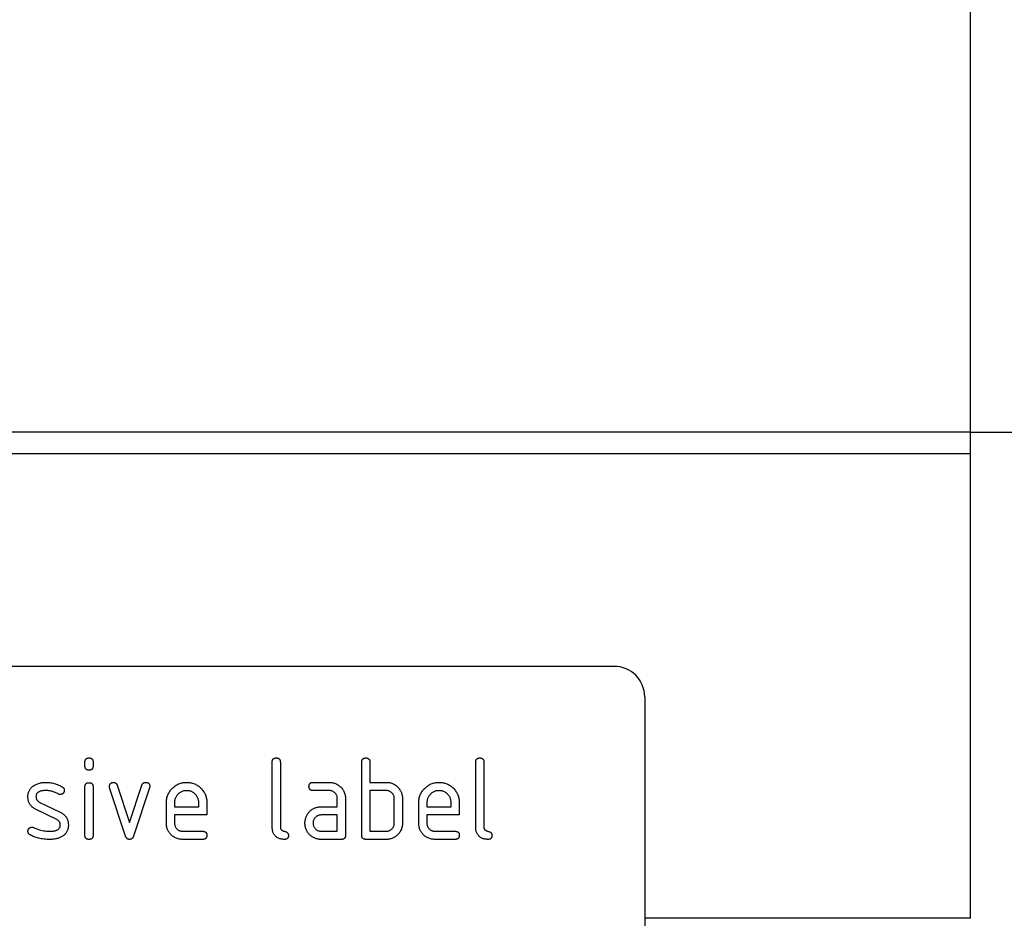
# Model space of a CAD drawing. Units: millimetres. Extents: x 125870 to 139652, y -11960 to 6950.
# Drawn here: x 131767 to 131864, y 2103 to 2192 of the extents above; entities that cross this region are included whole.
import ezdxf

# ---------------------------------------------------------------- set-up
doc = ezdxf.new("R2010")
doc.units = ezdxf.units.MM
doc.header["$LTSCALE"] = 2.5
doc.layers.get('Defpoints').update_dxf_attribs({"color": 10})
doc.layers.add('153331', color=7, linetype='Continuous')
doc.layers.add('SICHTBAR', color=5, linetype='Continuous', lineweight=25)
doc.styles.get("Standard").update_dxf_attribs({"font": 'arial.ttf'})
doc.dimstyles.get("Standard").update_dxf_attribs({"dimscale": 10, "dimtxt": 3.5, "dimasz": 2.4, "dimexe": 1.8, "dimexo": 0, "dimgap": 1, "dimtad": 1, "dimdec": 0, "dimrnd": 0.01, "dimzin": 0, "dimdsep": 46, "dimtxsty": 'Standard', "dimcen": 3, "dimclrd": 256, "dimclre": 256, "dimclrt": 256, "dimadec": 0, "dimazin": 0, "dimtfac": 1, "dimtdec": 0, "dimtix": 1, "dimtmove": 0, "dimatfit": 0, "dimfxl": 1, "dimtolj": 1, "dimtzin": 0, "dimarcsym": 0})

# ---------------------------------------------------------------- blocks, each defined once
blk = doc.blocks.new('*D476')
at = {"layer": 'Defpoints', "color": 0, "transparency": 16777216}
for p in [(131360.279, 2281.123), (131360.279, 2151.123), (131860.279, 2151.123)]:
    blk.add_point(p, dxfattribs=at)
at = {"layer": 'SICHTBAR', "lineweight": -2, "transparency": 16777216}
for p, q in [((131360.279, 2151.123), (131360.279, 2299.123)), ((131860.279, 2151.123), (131860.279, 2299.123)), ((131810.279, 2281.123), (131410.279, 2281.123))]:
    blk.add_line(p, q, dxfattribs=at)
at = {"layer": 'SICHTBAR', "transparency": 16777216}
for points in [[(131410.279, 2289.457), (131410.279, 2272.79), (131360.279, 2281.123)], [(131810.279, 2289.457), (131810.279, 2272.79), (131860.279, 2281.123)]]:
    blk.add_solid(points, dxfattribs=at)
at = {"layer": 'SICHTBAR', "transparency": 16777216, "insert": (131610.279, 2377.604), "char_height": 70, "attachment_point": 2}
blk.add_mtext('\\A1;500', dxfattribs=at)
blk = doc.blocks.new('*D477')
at = {"layer": 'Defpoints', "color": 0, "transparency": 16777216}
for p in [(131860.279, 2151.123), (131845.529, 1781.123), (131990.279, 1781.123)]:
    blk.add_point(p, dxfattribs=at)
at = {"layer": 'SICHTBAR', "lineweight": -2, "transparency": 16777216}
for p, q in [((131860.279, 2151.123), (132008.279, 2151.123)), ((131990.279, 2101.123), (131990.279, 1831.123)), ((131845.529, 1781.123), (132008.279, 1781.123))]:
    blk.add_line(p, q, dxfattribs=at)
at = {"layer": 'SICHTBAR', "transparency": 16777216}
for points in [[(131981.946, 2101.123), (131998.613, 2101.123), (131990.279, 2151.123)], [(131981.946, 1831.123), (131998.613, 1831.123), (131990.279, 1781.123)]]:
    blk.add_solid(points, dxfattribs=at)
at = {"layer": 'SICHTBAR', "transparency": 16777216, "insert": (131895.279, 1966.123), "char_height": 70, "attachment_point": 2, "rotation": 90}
blk.add_mtext('\\A1;H', dxfattribs=at)
blk = doc.blocks.new('1067566-M_003_Front_view')
for p, q in [((264.25, 370), (-235.75, 370)), ((264.25, 367.875), (264.25, 370)), ((264.25, 367.875), (-235.75, 367.875)), ((264.25, 322.25), (264.25, 367.875)), ((229.25, 347), (137.25, 347)), ((232.25, 344), (232.25, 303)), ((177.25, 337.205), (177.25, 337.602)), ((178.05, 337.602), (178.05, 337.205)), ((195.65, 331.2), (195.65, 337.6)), ((196.45, 337.6), (196.45, 331.2)), ((204.45, 330.4), (204.45, 337.6)), ((205.25, 337.6), (205.25, 335.6)), ((215.65, 331.2), (215.65, 337.6)), ((216.45, 337.6), (216.45, 331.2)), ((177.25, 330.398), (177.25, 335.171)), ((178.05, 335.171), (178.05, 330.398)), ((181.237, 330.327), (179.67, 335.073)), ((180.423, 335.327), (181.634, 331.673)), ((181.634, 331.673), (182.839, 335.327)), ((183.6, 335.073), (182.032, 330.334)), ((199.662, 335.6), (201.254, 335.6)), ((201.254, 334.8), (199.662, 334.8)), ((205.25, 335.6), (206.85, 335.6)), ((206.85, 334.8), (205.25, 334.8)), ((205.25, 334.8), (205.25, 330.8)), ((202.05, 333.2), (202.05, 334)), ((202.85, 334), (202.85, 330.4)), ((207.65, 331.6), (207.65, 334)), ((208.45, 334), (208.45, 331.6)), ((174.491, 331.946), (172.446, 332.936)), ((172.766, 333.671), (174.829, 332.67)), ((185.25, 331.6), (185.25, 333.6)), ((186.05, 333.598), (186.05, 333.2)), ((186.05, 333.2), (188.437, 333.2)), ((188.437, 333.2), (188.437, 333.598)), ((189.232, 333.6), (189.232, 332.4)), ((200.459, 333.2), (202.05, 333.2)), ((210.05, 331.6), (210.05, 333.6)), ((210.85, 333.598), (210.85, 333.2)), ((210.85, 333.2), (213.237, 333.2)), ((213.237, 333.2), (213.237, 333.598)), ((214.032, 333.6), (214.032, 332.4)), ((186.05, 332.4), (186.05, 331.6)), ((189.232, 332.4), (186.05, 332.4)), ((202.05, 332.4), (200.459, 332.4)), ((202.05, 330.8), (202.05, 332.4)), ((210.85, 332.4), (210.85, 331.6)), ((214.032, 332.4), (210.85, 332.4)), ((186.846, 330.8), (188.834, 330.8)), ((188.834, 330), (186.846, 330)), ((200.459, 330.8), (202.05, 330.8)), ((202.45, 330), (200.459, 330)), ((206.85, 330), (204.85, 330)), ((205.25, 330.8), (206.85, 330.8)), ((211.646, 330.8), (213.634, 330.8)), ((213.634, 330), (211.646, 330)), ((264.25, 322.25), (232.25, 322.25))]:
    blk.add_line(p, q)
blk.add_arc((229.25, 344), 3, 0, 90)
for points, knots in [([(177.25, 337.602), (177.251, 337.626), (177.254, 337.674), (177.264, 337.746), (177.288, 337.815), (177.326, 337.877), (177.378, 337.929), (177.441, 337.964), (177.508, 337.987), (177.579, 337.999), (177.626, 338), (177.65, 338)], [0, 0, 0, 0, 0.111971, 0.224094, 0.335955, 0.448047, 0.559974, 0.669882, 0.780062, 0.889906, 1, 1, 1, 1]), ([(177.65, 338), (177.674, 338), (177.723, 337.999), (177.794, 337.986), (177.864, 337.964), (177.926, 337.926), (177.977, 337.874), (178.015, 337.812), (178.037, 337.744), (178.049, 337.673), (178.05, 337.626), (178.05, 337.602)], [0, 0, 0, 0, 0.1121602, 0.2238491, 0.3362803, 0.4477816, 0.5601685, 0.6697581, 0.7801087, 0.8898824, 1, 1, 1, 1]), ([(195.65, 337.6), (195.651, 337.624), (195.653, 337.673), (195.664, 337.745), (195.688, 337.814), (195.726, 337.876), (195.777, 337.928), (195.84, 337.964), (195.908, 337.987), (195.979, 337.999), (196.026, 338), (196.05, 338)], [0, 0, 0, 0, 0.112005, 0.224034, 0.336007, 0.448021, 0.559989, 0.669878, 0.780063, 0.889906, 1, 1, 1, 1]), ([(196.05, 338), (196.074, 338), (196.123, 337.999), (196.195, 337.986), (196.264, 337.963), (196.327, 337.925), (196.378, 337.873), (196.415, 337.81), (196.436, 337.742), (196.449, 337.672), (196.45, 337.624), (196.45, 337.6)], [0, 0, 0, 0, 0.112161, 0.223851, 0.336289, 0.447771, 0.560204, 0.669707, 0.780149, 0.889832, 1, 1, 1, 1]), ([(204.45, 337.6), (204.451, 337.624), (204.453, 337.673), (204.464, 337.745), (204.488, 337.814), (204.526, 337.876), (204.577, 337.928), (204.64, 337.964), (204.708, 337.987), (204.779, 337.999), (204.826, 338), (204.85, 338)], [0, 0, 0, 0, 0.112005, 0.224034, 0.336007, 0.448021, 0.559989, 0.669878, 0.780063, 0.889906, 1, 1, 1, 1]), ([(204.85, 338), (204.874, 338), (204.923, 337.999), (204.995, 337.986), (205.064, 337.963), (205.127, 337.925), (205.178, 337.873), (205.215, 337.81), (205.236, 337.742), (205.249, 337.672), (205.25, 337.624), (205.25, 337.6)], [0, 0, 0, 0, 0.112161, 0.223851, 0.336289, 0.447771, 0.560204, 0.669707, 0.780149, 0.889832, 1, 1, 1, 1]), ([(215.65, 337.6), (215.651, 337.624), (215.653, 337.673), (215.664, 337.745), (215.688, 337.814), (215.726, 337.876), (215.777, 337.928), (215.84, 337.964), (215.908, 337.987), (215.979, 337.999), (216.026, 338), (216.05, 338)], [0, 0, 0, 0, 0.112005, 0.224034, 0.336007, 0.448021, 0.559989, 0.669878, 0.780063, 0.889906, 1, 1, 1, 1]), ([(216.05, 338), (216.074, 338), (216.123, 337.999), (216.195, 337.986), (216.264, 337.963), (216.327, 337.925), (216.378, 337.873), (216.415, 337.81), (216.436, 337.742), (216.449, 337.672), (216.45, 337.624), (216.45, 337.6)], [0, 0, 0, 0, 0.112161, 0.223851, 0.336289, 0.447771, 0.560204, 0.669707, 0.780149, 0.889832, 1, 1, 1, 1]), ([(177.65, 336.807), (177.626, 336.808), (177.577, 336.808), (177.506, 336.821), (177.437, 336.844), (177.374, 336.881), (177.323, 336.934), (177.286, 336.996), (177.263, 337.064), (177.254, 337.134), (177.251, 337.182), (177.25, 337.205)], [0, 0, 0, 0, 0.112089, 0.223938, 0.336107, 0.448011, 0.55993, 0.670034, 0.779902, 0.890028, 1, 1, 1, 1]), ([(178.05, 337.205), (178.05, 337.181), (178.049, 337.133), (178.036, 337.061), (178.013, 336.992), (177.974, 336.93), (177.923, 336.878), (177.86, 336.842), (177.792, 336.821), (177.721, 336.808), (177.674, 336.807), (177.65, 336.807)], [0, 0, 0, 0, 0.112112, 0.22389, 0.336235, 0.447808, 0.560193, 0.669716, 0.780151, 0.889833, 1, 1, 1, 1]), ([(171.646, 334.204), (171.648, 334.251), (171.651, 334.345), (171.669, 334.486), (171.706, 334.623), (171.754, 334.756), (171.821, 334.881), (171.902, 334.994), (171.994, 335.1), (172.099, 335.191), (172.175, 335.245), (172.212, 335.271)], [0, 0, 0, 0, 0.112009, 0.223998, 0.335977, 0.448057, 0.559935, 0.670034, 0.779984, 0.889999, 1, 1, 1, 1]), ([(172.212, 335.271), (172.264, 335.303), (172.366, 335.365), (172.527, 335.444), (172.697, 335.502), (172.873, 335.548), (173.055, 335.58), (173.243, 335.595), (173.368, 335.598), (173.43, 335.6)], [0, 0, 0, 0, 0.1401764, 0.2798364, 0.4199061, 0.5601916, 0.7067707, 0.8532142, 1, 1, 1, 1]), ([(173.43, 334.8), (173.387, 334.799), (173.3, 334.798), (173.171, 334.79), (173.042, 334.772), (172.915, 334.745), (172.797, 334.708), (172.693, 334.657), (172.604, 334.595), (172.53, 334.515), (172.476, 334.419), (172.448, 334.314), (172.443, 334.241), (172.441, 334.205)], [0, 0, 0, 0, 0.100005, 0.199906, 0.299879, 0.399922, 0.49987, 0.583227, 0.666634, 0.749932, 0.833388, 0.916586, 1, 1, 1, 1]), ([(173.43, 335.6), (173.508, 335.598), (173.664, 335.595), (173.896, 335.572), (174.126, 335.528), (174.336, 335.473), (174.525, 335.406), (174.694, 335.336), (174.857, 335.252), (174.962, 335.189), (175.014, 335.157)], [0, 0, 0, 0, 0.14, 0.279988, 0.420001, 0.559967, 0.669993, 0.779989, 0.889995, 1, 1, 1, 1]), ([(174.641, 334.455), (174.589, 334.484), (174.485, 334.541), (174.324, 334.62), (174.158, 334.684), (173.984, 334.735), (173.803, 334.774), (173.617, 334.793), (173.493, 334.798), (173.43, 334.8)], [0, 0, 0, 0, 0.140059, 0.279919, 0.419904, 0.56006, 0.706771, 0.853254, 1, 1, 1, 1]), ([(175.225, 334.805), (175.224, 334.782), (175.221, 334.736), (175.205, 334.667), (175.173, 334.605), (175.131, 334.549), (175.082, 334.499), (175.026, 334.458), (174.964, 334.429), (174.897, 334.41), (174.851, 334.408), (174.829, 334.407)], [0, 0, 0, 0, 0.112004, 0.224, 0.335955, 0.44797, 0.560076, 0.669912, 0.780111, 0.889924, 1, 1, 1, 1]), ([(175.014, 335.157), (175.036, 335.142), (175.08, 335.112), (175.139, 335.056), (175.181, 334.994), (175.209, 334.931), (175.221, 334.868), (175.224, 334.826), (175.225, 334.805)], [0, 0, 0, 0, 0.1868243, 0.3729312, 0.5599965, 0.7069502, 0.8529919, 1, 1, 1, 1]), ([(177.25, 335.171), (177.251, 335.196), (177.254, 335.244), (177.264, 335.316), (177.288, 335.385), (177.326, 335.447), (177.378, 335.498), (177.441, 335.534), (177.508, 335.556), (177.579, 335.569), (177.626, 335.569), (177.65, 335.57)], [0, 0, 0, 0, 0.1119712, 0.2240942, 0.3359555, 0.4480472, 0.559974, 0.6698821, 0.7800617, 0.8899065, 1, 1, 1, 1]), ([(177.65, 335.57), (177.674, 335.569), (177.723, 335.569), (177.794, 335.555), (177.864, 335.533), (177.926, 335.495), (177.977, 335.444), (178.015, 335.381), (178.037, 335.313), (178.049, 335.243), (178.05, 335.195), (178.05, 335.171)], [0, 0, 0, 0, 0.11216, 0.223849, 0.33628, 0.447782, 0.560168, 0.669758, 0.780109, 0.889882, 1, 1, 1, 1]), ([(179.646, 335.205), (179.648, 335.229), (179.65, 335.275), (179.666, 335.343), (179.699, 335.405), (179.739, 335.462), (179.79, 335.51), (179.846, 335.549), (179.907, 335.581), (179.975, 335.596), (180.02, 335.599), (180.043, 335.6)], [0, 0, 0, 0, 0.1120004, 0.2240234, 0.3359033, 0.4481185, 0.5598549, 0.6701074, 0.7799558, 0.8899994, 1, 1, 1, 1]), ([(179.67, 335.073), (179.662, 335.097), (179.649, 335.141), (179.647, 335.186), (179.646, 335.205)], [0, 0, 0, 0, 0.559826, 1, 1, 1, 1]), ([(180.043, 335.6), (180.066, 335.598), (180.113, 335.595), (180.183, 335.582), (180.249, 335.555), (180.309, 335.515), (180.36, 335.461), (180.396, 335.396), (180.414, 335.35), (180.423, 335.327)], [0, 0, 0, 0, 0.140314, 0.279635, 0.419652, 0.560218, 0.707073, 0.852886, 1, 1, 1, 1]), ([(182.839, 335.327), (182.848, 335.349), (182.865, 335.393), (182.899, 335.455), (182.947, 335.508), (183.005, 335.551), (183.073, 335.581), (183.146, 335.595), (183.195, 335.598), (183.22, 335.6)], [0, 0, 0, 0, 0.140463, 0.27967, 0.419746, 0.560336, 0.7071, 0.853036, 1, 1, 1, 1]), ([(183.22, 335.6), (183.244, 335.6), (183.292, 335.599), (183.364, 335.587), (183.433, 335.563), (183.497, 335.529), (183.549, 335.477), (183.586, 335.415), (183.61, 335.347), (183.62, 335.276), (183.622, 335.229), (183.623, 335.205)], [0, 0, 0, 0, 0.112105, 0.223943, 0.336089, 0.448088, 0.559876, 0.670052, 0.779906, 0.890018, 1, 1, 1, 1]), ([(183.623, 335.205), (183.622, 335.18), (183.619, 335.135), (183.606, 335.092), (183.6, 335.073)], [0, 0, 0, 0, 0.559382, 1, 1, 1, 1]), ([(185.25, 333.6), (185.252, 333.666), (185.255, 333.797), (185.281, 333.993), (185.328, 334.184), (185.393, 334.371), (185.479, 334.547), (185.579, 334.714), (185.696, 334.869), (185.827, 335.011), (185.97, 335.144), (186.125, 335.265), (186.293, 335.369), (186.471, 335.454), (186.657, 335.522), (186.849, 335.569), (187.045, 335.595), (187.177, 335.598), (187.243, 335.6)], [0, 0, 0, 0, 0.062722, 0.125442, 0.18816, 0.25088, 0.313599, 0.375198, 0.436799, 0.498402, 0.560004, 0.622862, 0.685718, 0.748573, 0.811429, 0.874285, 0.937142, 1, 1, 1, 1]), ([(187.243, 334.791), (187.193, 334.789), (187.093, 334.784), (186.944, 334.761), (186.801, 334.713), (186.666, 334.649), (186.539, 334.567), (186.425, 334.469), (186.324, 334.363), (186.238, 334.25), (186.169, 334.131), (186.114, 334.005), (186.075, 333.872), (186.056, 333.736), (186.052, 333.644), (186.05, 333.598)], [0, 0, 0, 0, 0.0800809, 0.1598613, 0.2399468, 0.3200198, 0.3999418, 0.479953, 0.5600183, 0.6333108, 0.7066272, 0.7800597, 0.8534329, 0.9265923, 1, 1, 1, 1]), ([(187.243, 335.6), (187.309, 335.598), (187.44, 335.595), (187.636, 335.57), (187.828, 335.522), (188.015, 335.459), (188.192, 335.374), (188.36, 335.274), (188.513, 335.155), (188.656, 335.024), (188.789, 334.881), (188.906, 334.723), (189.01, 334.554), (189.092, 334.374), (189.158, 334.187), (189.201, 333.994), (189.228, 333.798), (189.231, 333.666), (189.232, 333.6)], [0, 0, 0, 0, 0.062722, 0.125442, 0.18816, 0.25088, 0.313599, 0.375197, 0.436799, 0.4984, 0.560004, 0.622858, 0.685716, 0.748572, 0.811426, 0.874286, 0.937139, 1, 1, 1, 1]), ([(188.437, 333.598), (188.435, 333.648), (188.431, 333.748), (188.407, 333.897), (188.36, 334.04), (188.295, 334.176), (188.213, 334.302), (188.115, 334.417), (188.009, 334.517), (187.896, 334.603), (187.776, 334.672), (187.65, 334.727), (187.517, 334.766), (187.38, 334.785), (187.289, 334.789), (187.243, 334.791)], [0, 0, 0, 0, 0.080064, 0.159873, 0.239954, 0.320009, 0.399951, 0.479955, 0.560023, 0.633312, 0.706622, 0.78007, 0.853437, 0.926585, 1, 1, 1, 1]), ([(199.264, 335.2), (199.264, 335.224), (199.265, 335.273), (199.279, 335.344), (199.301, 335.414), (199.339, 335.476), (199.39, 335.527), (199.453, 335.565), (199.521, 335.587), (199.591, 335.599), (199.639, 335.6), (199.662, 335.6)], [0, 0, 0, 0, 0.11216, 0.223849, 0.33628, 0.447782, 0.560168, 0.669758, 0.780109, 0.889882, 1, 1, 1, 1]), ([(199.662, 334.8), (199.638, 334.801), (199.59, 334.804), (199.518, 334.814), (199.449, 334.838), (199.387, 334.876), (199.336, 334.928), (199.3, 334.991), (199.277, 335.058), (199.265, 335.129), (199.265, 335.176), (199.264, 335.2)], [0, 0, 0, 0, 0.111971, 0.224094, 0.335955, 0.448047, 0.559974, 0.669882, 0.780062, 0.889906, 1, 1, 1, 1]), ([(201.254, 335.6), (201.312, 335.599), (201.43, 335.596), (201.605, 335.569), (201.775, 335.523), (201.939, 335.457), (202.095, 335.373), (202.239, 335.271), (202.371, 335.154), (202.493, 335.023), (202.603, 334.878), (202.694, 334.716), (202.766, 334.546), (202.815, 334.368), (202.845, 334.185), (202.848, 334.062), (202.85, 334)], [0, 0, 0, 0, 0.070007, 0.140004, 0.210027, 0.279984, 0.350026, 0.419994, 0.490014, 0.560012, 0.633336, 0.706698, 0.779972, 0.853341, 0.92666, 1, 1, 1, 1]), ([(202.05, 334), (202.048, 334.039), (202.045, 334.117), (202.024, 334.234), (201.982, 334.344), (201.924, 334.447), (201.852, 334.54), (201.768, 334.62), (201.677, 334.687), (201.579, 334.74), (201.474, 334.777), (201.364, 334.795), (201.29, 334.798), (201.254, 334.8)], [0, 0, 0, 0, 0.0933607, 0.1865854, 0.2799719, 0.3733114, 0.4666608, 0.5599619, 0.648002, 0.7360038, 0.8240688, 0.9119605, 1, 1, 1, 1]), ([(206.85, 335.6), (206.902, 335.598), (207.007, 335.595), (207.164, 335.579), (207.317, 335.545), (207.467, 335.496), (207.612, 335.434), (207.756, 335.349), (207.895, 335.241), (208.026, 335.11), (208.14, 334.963), (208.205, 334.858), (208.237, 334.805)], [0, 0, 0, 0, 0.093354, 0.186645, 0.280007, 0.373342, 0.466714, 0.560013, 0.67004, 0.780027, 0.890003, 1, 1, 1, 1]), ([(207.65, 334), (207.648, 334.039), (207.645, 334.118), (207.623, 334.234), (207.582, 334.345), (207.523, 334.448), (207.451, 334.541), (207.367, 334.621), (207.275, 334.688), (207.176, 334.74), (207.071, 334.776), (206.961, 334.795), (206.887, 334.798), (206.85, 334.8)], [0, 0, 0, 0, 0.09336, 0.186584, 0.279971, 0.37331, 0.466652, 0.55997, 0.647996, 0.736004, 0.824076, 0.911962, 1, 1, 1, 1]), ([(208.237, 334.805), (208.262, 334.759), (208.311, 334.666), (208.369, 334.52), (208.409, 334.379), (208.435, 334.247), (208.447, 334.124), (208.449, 334.041), (208.45, 334)], [0, 0, 0, 0, 0.1867404, 0.3731519, 0.560067, 0.7067486, 0.8531946, 1, 1, 1, 1]), ([(210.05, 333.6), (210.052, 333.666), (210.055, 333.797), (210.081, 333.993), (210.128, 334.184), (210.193, 334.371), (210.279, 334.547), (210.379, 334.714), (210.496, 334.869), (210.627, 335.011), (210.77, 335.144), (210.925, 335.265), (211.093, 335.369), (211.271, 335.454), (211.457, 335.522), (211.649, 335.569), (211.845, 335.595), (211.977, 335.598), (212.043, 335.6)], [0, 0, 0, 0, 0.0627216, 0.1254415, 0.1881601, 0.2508798, 0.3135987, 0.3751981, 0.4367994, 0.4984016, 0.5600038, 0.6228621, 0.6857176, 0.7485729, 0.8114285, 0.874285, 0.9371415, 1, 1, 1, 1]), ([(212.043, 334.791), (211.993, 334.789), (211.893, 334.784), (211.744, 334.761), (211.601, 334.713), (211.466, 334.649), (211.339, 334.567), (211.225, 334.469), (211.124, 334.363), (211.038, 334.25), (210.969, 334.131), (210.914, 334.005), (210.875, 333.872), (210.856, 333.736), (210.852, 333.644), (210.85, 333.598)], [0, 0, 0, 0, 0.0800809, 0.1598613, 0.2399468, 0.3200198, 0.3999418, 0.479953, 0.5600183, 0.6333108, 0.7066272, 0.7800597, 0.8534329, 0.9265923, 1, 1, 1, 1]), ([(212.043, 335.6), (212.109, 335.598), (212.24, 335.595), (212.436, 335.57), (212.628, 335.522), (212.815, 335.459), (212.992, 335.374), (213.16, 335.274), (213.313, 335.155), (213.456, 335.024), (213.589, 334.881), (213.706, 334.723), (213.81, 334.554), (213.892, 334.374), (213.958, 334.187), (214.001, 333.994), (214.028, 333.798), (214.031, 333.666), (214.032, 333.6)], [0, 0, 0, 0, 0.062722, 0.125442, 0.18816, 0.25088, 0.313599, 0.375197, 0.436799, 0.4984, 0.560004, 0.622858, 0.685716, 0.748572, 0.811426, 0.874286, 0.937139, 1, 1, 1, 1]), ([(213.237, 333.598), (213.235, 333.648), (213.231, 333.748), (213.207, 333.897), (213.16, 334.04), (213.095, 334.176), (213.013, 334.302), (212.915, 334.417), (212.809, 334.517), (212.696, 334.603), (212.576, 334.672), (212.45, 334.727), (212.317, 334.766), (212.18, 334.785), (212.089, 334.789), (212.043, 334.791)], [0, 0, 0, 0, 0.0800637, 0.1598731, 0.2399539, 0.3200087, 0.3999512, 0.4799547, 0.5600229, 0.6333124, 0.7066219, 0.7800703, 0.8534375, 0.9265851, 1, 1, 1, 1]), ([(172.446, 332.936), (172.403, 332.959), (172.315, 333.005), (172.189, 333.085), (172.073, 333.177), (171.967, 333.282), (171.875, 333.399), (171.799, 333.524), (171.74, 333.654), (171.696, 333.787), (171.666, 333.924), (171.651, 334.064), (171.648, 334.157), (171.646, 334.204)], [0, 0, 0, 0, 0.093347, 0.186616, 0.279986, 0.37332, 0.466649, 0.56, 0.647991, 0.736005, 0.824049, 0.911974, 1, 1, 1, 1]), ([(172.441, 334.205), (172.443, 334.174), (172.445, 334.113), (172.46, 334.021), (172.493, 333.933), (172.541, 333.852), (172.603, 333.778), (172.681, 333.719), (172.738, 333.687), (172.766, 333.671)], [0, 0, 0, 0, 0.14052, 0.27973, 0.419537, 0.560363, 0.707097, 0.852806, 1, 1, 1, 1]), ([(174.829, 334.407), (174.81, 334.408), (174.774, 334.41), (174.723, 334.419), (174.68, 334.436), (174.654, 334.449), (174.641, 334.455)], [0, 0, 0, 0, 0.2819465, 0.5596056, 0.7784821, 1, 1, 1, 1]), ([(199.079, 332.405), (199.106, 332.45), (199.16, 332.539), (199.252, 332.666), (199.358, 332.782), (199.475, 332.886), (199.603, 332.977), (199.738, 333.051), (199.878, 333.108), (200.019, 333.151), (200.164, 333.181), (200.311, 333.196), (200.41, 333.199), (200.459, 333.2)], [0, 0, 0, 0, 0.093346, 0.186626, 0.27999, 0.37332, 0.466673, 0.559982, 0.648007, 0.736007, 0.82404, 0.911979, 1, 1, 1, 1]), ([(174.829, 331.4), (174.827, 331.432), (174.823, 331.495), (174.807, 331.59), (174.774, 331.68), (174.725, 331.764), (174.66, 331.839), (174.579, 331.898), (174.52, 331.93), (174.491, 331.946)], [0, 0, 0, 0, 0.140315, 0.279703, 0.419656, 0.560239, 0.707042, 0.852938, 1, 1, 1, 1]), ([(174.829, 332.67), (174.872, 332.646), (174.959, 332.6), (175.085, 332.52), (175.201, 332.428), (175.305, 332.322), (175.398, 332.206), (175.473, 332.081), (175.53, 331.95), (175.574, 331.817), (175.604, 331.681), (175.619, 331.541), (175.622, 331.448), (175.623, 331.402)], [0, 0, 0, 0, 0.093328, 0.186642, 0.279973, 0.373309, 0.466683, 0.559964, 0.648008, 0.736006, 0.824044, 0.911975, 1, 1, 1, 1]), ([(198.868, 331.6), (198.869, 331.652), (198.872, 331.757), (198.894, 331.913), (198.929, 332.055), (198.97, 332.183), (199.021, 332.296), (199.059, 332.369), (199.079, 332.405)], [0, 0, 0, 0, 0.1867823, 0.3731213, 0.5600827, 0.7067673, 0.8531758, 1, 1, 1, 1]), ([(200.459, 332.4), (200.42, 332.398), (200.342, 332.395), (200.226, 332.372), (200.117, 332.328), (200.015, 332.269), (199.923, 332.197), (199.843, 332.114), (199.776, 332.022), (199.725, 331.924), (199.687, 331.82), (199.667, 331.71), (199.664, 331.637), (199.662, 331.6)], [0, 0, 0, 0, 0.093389, 0.186551, 0.279998, 0.373308, 0.466627, 0.560019, 0.647977, 0.735984, 0.824132, 0.911907, 1, 1, 1, 1]), ([(171.646, 330.8), (171.648, 330.823), (171.65, 330.87), (171.666, 330.938), (171.699, 331), (171.74, 331.057), (171.79, 331.106), (171.846, 331.146), (171.907, 331.177), (171.974, 331.193), (172.02, 331.195), (172.043, 331.196)], [0, 0, 0, 0, 0.112001, 0.224012, 0.335922, 0.448057, 0.559911, 0.670072, 0.77998, 0.889995, 1, 1, 1, 1]), ([(172.043, 331.196), (172.057, 331.196), (172.086, 331.195), (172.138, 331.187), (172.173, 331.174), (172.195, 331.166)], [0, 0, 0, 0, 0.281037, 0.559622, 1, 1, 1, 1]), ([(172.195, 331.166), (172.3, 331.123), (172.487, 331.047), (172.677, 330.976), (172.761, 330.945)], [0, 0, 0, 0, 0.559988, 1, 1, 1, 1]), ([(172.761, 330.945), (172.858, 330.921), (173.051, 330.874), (173.326, 330.828), (173.581, 330.805), (173.738, 330.802), (173.816, 330.8)], [0, 0, 0, 0, 0.279994, 0.559998, 0.779988, 1, 1, 1, 1]), ([(173.816, 330.8), (173.86, 330.801), (173.948, 330.802), (174.081, 330.81), (174.212, 330.827), (174.342, 330.854), (174.462, 330.891), (174.568, 330.943), (174.66, 331.005), (174.731, 331.079), (174.78, 331.157), (174.809, 331.235), (174.824, 331.317), (174.827, 331.372), (174.829, 331.4)], [0, 0, 0, 0, 0.099987, 0.199865, 0.299811, 0.399855, 0.499765, 0.583112, 0.666483, 0.749809, 0.812406, 0.875026, 0.937391, 1, 1, 1, 1]), ([(175.623, 331.402), (175.622, 331.354), (175.62, 331.257), (175.601, 331.113), (175.567, 330.972), (175.518, 330.836), (175.452, 330.707), (175.37, 330.589), (175.274, 330.484), (175.168, 330.389), (175.089, 330.335), (175.05, 330.309)], [0, 0, 0, 0, 0.112017, 0.223978, 0.336013, 0.447994, 0.560017, 0.669967, 0.78004, 0.889973, 1, 1, 1, 1]), ([(186.846, 330), (186.788, 330.001), (186.67, 330.004), (186.495, 330.031), (186.324, 330.076), (186.16, 330.142), (186.004, 330.226), (185.86, 330.327), (185.727, 330.444), (185.611, 330.569), (185.512, 330.701), (185.428, 330.835), (185.363, 330.98), (185.31, 331.129), (185.275, 331.284), (185.254, 331.442), (185.251, 331.547), (185.25, 331.6)], [0, 0, 0, 0, 0.069998, 0.140011, 0.209976, 0.28001, 0.349965, 0.419986, 0.489972, 0.559978, 0.622835, 0.685697, 0.748557, 0.811414, 0.874279, 0.937136, 1, 1, 1, 1]), ([(186.05, 331.6), (186.052, 331.561), (186.055, 331.483), (186.079, 331.368), (186.123, 331.259), (186.181, 331.157), (186.253, 331.065), (186.335, 330.984), (186.426, 330.916), (186.524, 330.865), (186.627, 330.826), (186.736, 330.805), (186.81, 330.802), (186.846, 330.8)], [0, 0, 0, 0, 0.093403, 0.186527, 0.280004, 0.373298, 0.466611, 0.560022, 0.647971, 0.735978, 0.824142, 0.911909, 1, 1, 1, 1]), ([(196.848, 330), (196.797, 330.002), (196.695, 330.006), (196.543, 330.025), (196.395, 330.066), (196.252, 330.124), (196.119, 330.2), (195.998, 330.296), (195.896, 330.405), (195.812, 330.524), (195.748, 330.649), (195.701, 330.782), (195.671, 330.92), (195.656, 331.06), (195.652, 331.153), (195.65, 331.2)], [0, 0, 0, 0, 0.080056, 0.159876, 0.239909, 0.31998, 0.399922, 0.479948, 0.55999, 0.633324, 0.706684, 0.780072, 0.853418, 0.926645, 1, 1, 1, 1]), ([(196.45, 331.2), (196.45, 331.179), (196.451, 331.138), (196.467, 331.078), (196.489, 331.02), (196.526, 330.969), (196.573, 330.923), (196.631, 330.878), (196.701, 330.845), (196.774, 330.82), (196.857, 330.798), (196.948, 330.773), (197.044, 330.735), (197.122, 330.681), (197.183, 330.62), (197.22, 330.551), (197.244, 330.477), (197.246, 330.426), (197.246, 330.4)], [0, 0, 0, 0, 0.050071, 0.09996, 0.150172, 0.19997, 0.250166, 0.312534, 0.375121, 0.437614, 0.500133, 0.583477, 0.666802, 0.750017, 0.812594, 0.87497, 0.937514, 1, 1, 1, 1]), ([(200.459, 330), (200.406, 330.001), (200.301, 330.004), (200.144, 330.025), (199.99, 330.059), (199.842, 330.114), (199.699, 330.179), (199.566, 330.262), (199.441, 330.354), (199.328, 330.46), (199.224, 330.576), (199.127, 330.701), (199.046, 330.837), (198.981, 330.981), (198.927, 331.13), (198.893, 331.285), (198.872, 331.442), (198.869, 331.547), (198.868, 331.6)], [0, 0, 0, 0, 0.062723, 0.125439, 0.188163, 0.250879, 0.313596, 0.375199, 0.436798, 0.498401, 0.560001, 0.62286, 0.685715, 0.748571, 0.811426, 0.874286, 0.93714, 1, 1, 1, 1]), ([(199.662, 331.6), (199.664, 331.561), (199.668, 331.483), (199.692, 331.368), (199.735, 331.259), (199.794, 331.157), (199.866, 331.065), (199.948, 330.984), (200.038, 330.916), (200.136, 330.865), (200.24, 330.826), (200.349, 330.805), (200.422, 330.802), (200.459, 330.8)], [0, 0, 0, 0, 0.093403, 0.186527, 0.280004, 0.373298, 0.466611, 0.560022, 0.647971, 0.735978, 0.824142, 0.911909, 1, 1, 1, 1]), ([(206.85, 330.8), (206.889, 330.802), (206.967, 330.805), (207.083, 330.828), (207.193, 330.871), (207.296, 330.929), (207.388, 331.002), (207.468, 331.085), (207.535, 331.177), (207.587, 331.275), (207.625, 331.38), (207.645, 331.489), (207.648, 331.563), (207.65, 331.6)], [0, 0, 0, 0, 0.093412, 0.186521, 0.280012, 0.373298, 0.466614, 0.560016, 0.647975, 0.735984, 0.824123, 0.911914, 1, 1, 1, 1]), ([(208.45, 331.6), (208.449, 331.541), (208.446, 331.423), (208.419, 331.248), (208.373, 331.078), (208.309, 330.913), (208.225, 330.757), (208.123, 330.612), (208.006, 330.479), (207.882, 330.362), (207.75, 330.264), (207.615, 330.18), (207.471, 330.113), (207.321, 330.06), (207.166, 330.025), (207.009, 330.004), (206.903, 330.001), (206.85, 330)], [0, 0, 0, 0, 0.070002, 0.139993, 0.210013, 0.279969, 0.350001, 0.419969, 0.489979, 0.559978, 0.622836, 0.685699, 0.748557, 0.811415, 0.874278, 0.937136, 1, 1, 1, 1]), ([(211.646, 330), (211.588, 330.001), (211.47, 330.004), (211.295, 330.031), (211.124, 330.076), (210.96, 330.142), (210.804, 330.226), (210.66, 330.327), (210.527, 330.444), (210.411, 330.569), (210.312, 330.701), (210.228, 330.835), (210.163, 330.98), (210.11, 331.129), (210.075, 331.284), (210.054, 331.442), (210.051, 331.547), (210.05, 331.6)], [0, 0, 0, 0, 0.069998, 0.140011, 0.209976, 0.28001, 0.349965, 0.419986, 0.489972, 0.559978, 0.622835, 0.685697, 0.748557, 0.811414, 0.874279, 0.937136, 1, 1, 1, 1]), ([(210.85, 331.6), (210.852, 331.561), (210.855, 331.483), (210.879, 331.368), (210.923, 331.259), (210.981, 331.157), (211.053, 331.065), (211.135, 330.984), (211.226, 330.916), (211.324, 330.865), (211.427, 330.826), (211.536, 330.805), (211.61, 330.802), (211.646, 330.8)], [0, 0, 0, 0, 0.0934026, 0.186527, 0.2800042, 0.3732979, 0.466611, 0.560022, 0.6479715, 0.7359782, 0.8241417, 0.9119087, 1, 1, 1, 1]), ([(216.848, 330), (216.797, 330.002), (216.695, 330.006), (216.543, 330.025), (216.395, 330.066), (216.252, 330.124), (216.119, 330.2), (215.998, 330.296), (215.896, 330.405), (215.812, 330.524), (215.748, 330.649), (215.701, 330.782), (215.671, 330.92), (215.656, 331.06), (215.652, 331.153), (215.65, 331.2)], [0, 0, 0, 0, 0.080056, 0.159876, 0.239909, 0.31998, 0.399922, 0.479948, 0.55999, 0.633324, 0.706684, 0.780072, 0.853418, 0.926645, 1, 1, 1, 1]), ([(216.45, 331.2), (216.45, 331.179), (216.451, 331.138), (216.467, 331.078), (216.489, 331.02), (216.526, 330.969), (216.573, 330.923), (216.631, 330.878), (216.701, 330.845), (216.774, 330.82), (216.857, 330.798), (216.948, 330.773), (217.044, 330.735), (217.122, 330.681), (217.183, 330.62), (217.22, 330.551), (217.244, 330.477), (217.246, 330.426), (217.246, 330.4)], [0, 0, 0, 0, 0.050071, 0.09996, 0.150172, 0.19997, 0.250166, 0.312534, 0.375121, 0.437614, 0.500133, 0.583477, 0.666802, 0.750017, 0.812594, 0.87497, 0.937514, 1, 1, 1, 1]), ([(171.868, 330.443), (171.845, 330.458), (171.798, 330.487), (171.737, 330.543), (171.693, 330.607), (171.664, 330.672), (171.651, 330.735), (171.648, 330.778), (171.646, 330.8)], [0, 0, 0, 0, 0.186888, 0.372865, 0.560058, 0.706956, 0.852899, 1, 1, 1, 1]), ([(173.791, 330), (173.698, 330.001), (173.512, 330.004), (173.233, 330.027), (172.956, 330.064), (172.702, 330.116), (172.471, 330.181), (172.264, 330.254), (172.061, 330.338), (171.932, 330.408), (171.868, 330.443)], [0, 0, 0, 0, 0.14, 0.28, 0.419995, 0.559993, 0.66999, 0.780001, 0.889997, 1, 1, 1, 1]), ([(175.05, 330.309), (175.007, 330.285), (174.922, 330.236), (174.79, 330.171), (174.652, 330.12), (174.51, 330.08), (174.351, 330.045), (174.176, 330.019), (173.984, 330.005), (173.855, 330.002), (173.791, 330)], [0, 0, 0, 0, 0.112157, 0.223969, 0.335849, 0.448051, 0.560201, 0.706776, 0.853278, 1, 1, 1, 1]), ([(177.65, 330), (177.626, 330), (177.577, 330.001), (177.506, 330.014), (177.437, 330.037), (177.374, 330.074), (177.323, 330.127), (177.286, 330.189), (177.263, 330.256), (177.254, 330.327), (177.251, 330.375), (177.25, 330.398)], [0, 0, 0, 0, 0.112089, 0.223938, 0.336107, 0.448011, 0.55993, 0.670034, 0.779902, 0.890028, 1, 1, 1, 1]), ([(178.05, 330.398), (178.05, 330.374), (178.049, 330.326), (178.036, 330.254), (178.013, 330.185), (177.974, 330.122), (177.923, 330.071), (177.86, 330.035), (177.792, 330.014), (177.721, 330.001), (177.674, 330), (177.65, 330)], [0, 0, 0, 0, 0.1121119, 0.2238904, 0.3362346, 0.447808, 0.5601935, 0.6697162, 0.7801507, 0.8898334, 1, 1, 1, 1]), ([(181.634, 330), (181.608, 330.002), (181.556, 330.005), (181.48, 330.023), (181.412, 330.063), (181.353, 330.115), (181.302, 330.178), (181.266, 330.251), (181.247, 330.301), (181.237, 330.327)], [0, 0, 0, 0, 0.140938, 0.279473, 0.419662, 0.560707, 0.707048, 0.852836, 1, 1, 1, 1]), ([(182.032, 330.334), (182.023, 330.309), (182.004, 330.261), (181.97, 330.19), (181.924, 330.126), (181.866, 330.07), (181.796, 330.028), (181.716, 330.007), (181.661, 330.002), (181.634, 330)], [0, 0, 0, 0, 0.140231, 0.279699, 0.419571, 0.560061, 0.707185, 0.852745, 1, 1, 1, 1]), ([(188.834, 330.8), (188.858, 330.8), (188.907, 330.799), (188.978, 330.786), (189.048, 330.763), (189.11, 330.724), (189.161, 330.673), (189.197, 330.61), (189.219, 330.542), (189.232, 330.471), (189.232, 330.424), (189.232, 330.4)], [0, 0, 0, 0, 0.112112, 0.22389, 0.336235, 0.447808, 0.560193, 0.669716, 0.780151, 0.889833, 1, 1, 1, 1]), ([(189.232, 330.4), (189.232, 330.376), (189.231, 330.327), (189.218, 330.256), (189.195, 330.187), (189.158, 330.124), (189.105, 330.073), (189.044, 330.036), (188.976, 330.013), (188.905, 330.004), (188.858, 330.001), (188.834, 330)], [0, 0, 0, 0, 0.112089, 0.223938, 0.336107, 0.448011, 0.55993, 0.670034, 0.779902, 0.890028, 1, 1, 1, 1]), ([(197.246, 330.4), (197.246, 330.376), (197.245, 330.327), (197.233, 330.256), (197.209, 330.187), (197.172, 330.124), (197.12, 330.073), (197.058, 330.036), (196.99, 330.013), (196.919, 330.004), (196.872, 330.001), (196.848, 330)], [0, 0, 0, 0, 0.112089, 0.223938, 0.336107, 0.448011, 0.55993, 0.670034, 0.779902, 0.890028, 1, 1, 1, 1]), ([(202.85, 330.4), (202.85, 330.376), (202.849, 330.327), (202.836, 330.255), (202.813, 330.186), (202.775, 330.123), (202.723, 330.073), (202.66, 330.036), (202.592, 330.014), (202.521, 330.003), (202.474, 330.001), (202.45, 330)], [0, 0, 0, 0, 0.112089, 0.223936, 0.336112, 0.447995, 0.559958, 0.669984, 0.779963, 0.889993, 1, 1, 1, 1]), ([(204.85, 330), (204.826, 330.001), (204.778, 330.004), (204.705, 330.014), (204.637, 330.039), (204.574, 330.075), (204.517, 330.134), (204.475, 330.212), (204.455, 330.305), (204.452, 330.368), (204.45, 330.4)], [0, 0, 0, 0, 0.111994, 0.224229, 0.335973, 0.448399, 0.559903, 0.706783, 0.853298, 1, 1, 1, 1]), ([(213.634, 330.8), (213.658, 330.8), (213.707, 330.799), (213.778, 330.786), (213.848, 330.763), (213.91, 330.724), (213.961, 330.673), (213.997, 330.61), (214.019, 330.542), (214.032, 330.471), (214.032, 330.424), (214.032, 330.4)], [0, 0, 0, 0, 0.112112, 0.22389, 0.336235, 0.447808, 0.560193, 0.669716, 0.780151, 0.889833, 1, 1, 1, 1]), ([(214.032, 330.4), (214.032, 330.376), (214.031, 330.327), (214.018, 330.256), (213.995, 330.187), (213.958, 330.124), (213.905, 330.073), (213.844, 330.036), (213.776, 330.013), (213.705, 330.004), (213.658, 330.001), (213.634, 330)], [0, 0, 0, 0, 0.112089, 0.223938, 0.336107, 0.448011, 0.55993, 0.670034, 0.779902, 0.890028, 1, 1, 1, 1]), ([(217.246, 330.4), (217.246, 330.376), (217.245, 330.327), (217.233, 330.256), (217.209, 330.187), (217.172, 330.124), (217.12, 330.073), (217.058, 330.036), (216.99, 330.013), (216.919, 330.004), (216.872, 330.001), (216.848, 330)], [0, 0, 0, 0, 0.112089, 0.223938, 0.336107, 0.448011, 0.55993, 0.670034, 0.779902, 0.890028, 1, 1, 1, 1])]:
    blk.add_open_spline(points, degree=3, knots=knots)

msp = doc.modelspace()

# ---------------------------------------------------------------- block references
at = {"layer": '153331'}
msp.add_blockref('1067566-M_003_Front_view', (131596.029, 1781.123), dxfattribs=at)

# ---------------------------------------------------------------- dimensions: what is measured, and where the dimension line sits
at = {"layer": 'SICHTBAR'}
dim = msp.add_linear_dim(base=(131360.279, 2281.123), p1=(131860.279, 2151.123), p2=(131360.279, 2151.123), dimstyle='Standard', override={"dimtxt": 7, "dimasz": 5, "dimgap": 2.5}, dxfattribs=at)
dim.commit()
dim.dimension.update_dxf_attribs({"geometry": '*D476', "text_midpoint": (131610.279, 2281.123), "dimtype": 160})
dim = msp.add_linear_dim(base=(131990.279, 1781.123), p1=(131860.279, 2151.123), p2=(131845.529, 1781.123), angle=90, text='H', dimstyle='Standard', override={"dimtxt": 7, "dimasz": 5, "dimgap": 2.5}, dxfattribs=at)
dim.commit()
dim.dimension.update_dxf_attribs({"geometry": '*D477', "text_midpoint": (131990.279, 1966.123), "dimtype": 160})

doc.saveas('drawing.dxf')
